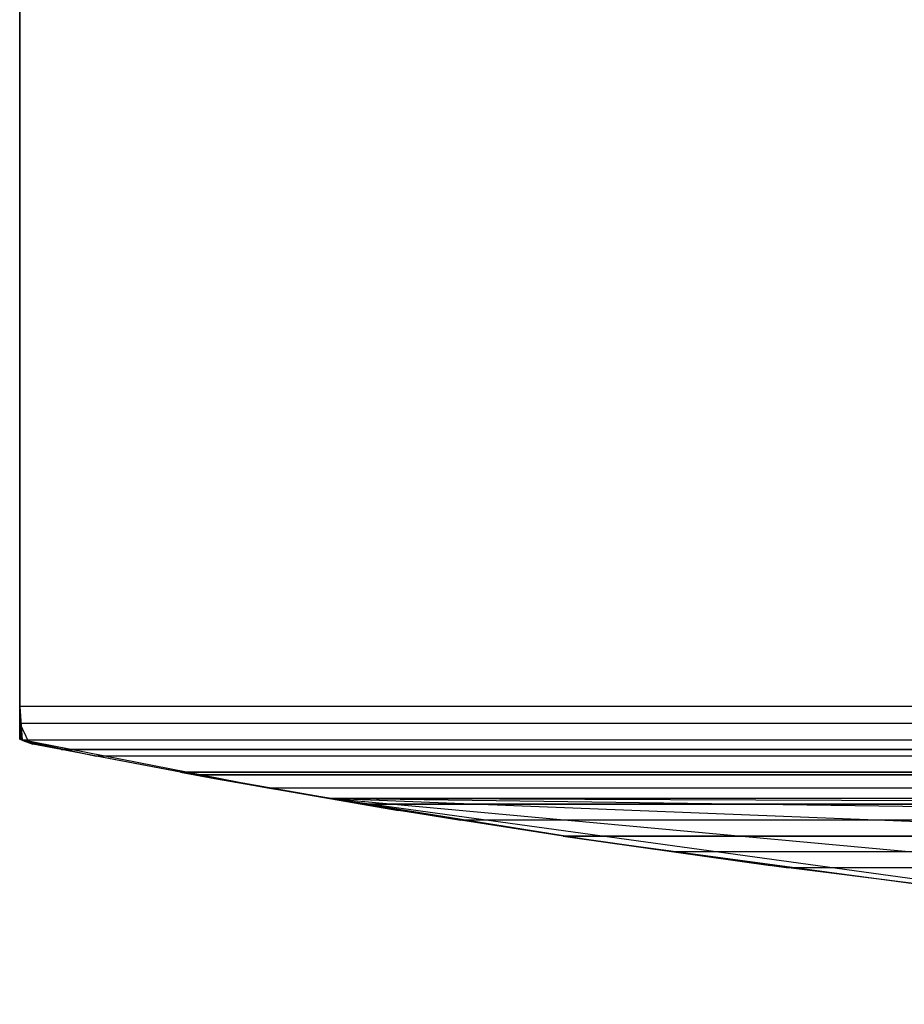
# Model space of a CAD drawing. Units: metres. Extents: x 0.581 to 1.26, y -0.09 to 0.536.
# Drawn here: x 0.676 to 0.751, y -0.073 to 0.011 of the extents above; entities that cross this region are included whole.
import ezdxf
from ezdxf.enums import TextEntityAlignment as Align

# ---------------------------------------------------------------- set-up
doc = ezdxf.new("R2010")
doc.units = ezdxf.units.M
doc.header["$MEASUREMENT"] = 0
for name, color, linetype in [('-2D', 7, 'Continuous'), ('-Twist sedák', 7, 'Continuous'), ('72_OFML_OFFICE_D2_ANY', 7, 'Continuous'), ('72_OFML_OFFICE_D3_ANY', 7, 'Continuous')]:
    doc.layers.add(name, color=color, linetype=linetype)
doc.styles.add('PXCAD_STANDARD', font='txt')

# ---------------------------------------------------------------- blocks, each defined once
blk = doc.blocks.new('323f86d7-5192-4fa1-ad49-8268db1897f8')
at = {"layer": '-2D'}
blk.add_lwpolyline([(-240.076, -208.883), (-240.081, -295.057), (-218.557, -299.274), (-191.859, -303.615), (-163.705, -307.404)], dxfattribs=at)
blk = doc.blocks.new('d31f093e-e50e-48b1-afc9-04fb3802647e')
at = {"layer": '-Twist sedák', "invisible_edges": 14}
for points in [[(-240.081, -234.189, 485.667), (-240.081, -227.348, 487.152), (249.919, -227.348, 487.152)], [(249.919, -227.348, 487.152), (249.919, -234.189, 485.667), (-240.081, -234.189, 485.667)], [(-240.081, -227.348, 487.152), (-240.081, -236.391, 526.39), (-240.081, -233.012, 527.318)], [(-240.081, -227.348, 487.152), (-240.081, -234.189, 485.667), (-240.081, -243.147, 524.339)], [(-240.081, -227.348, 487.152), (-240.081, -243.147, 524.339), (-240.081, -239.769, 525.399)], [(-240.081, -227.348, 487.152), (-240.081, -239.769, 525.399), (-240.081, -236.391, 526.39)], [(-240.081, -233.012, 527.318), (-240.081, -236.391, 526.39), (-142.081, -236.391, 522.959)], [(-142.081, -236.391, 522.959), (-142.081, -233.012, 523.887), (-240.081, -233.012, 527.318)], [(-240.081, -240.663, 483.989), (-240.081, -234.189, 485.667), (249.919, -234.189, 485.667)], [(249.919, -234.189, 485.667), (249.919, -240.663, 483.989), (-240.081, -240.663, 483.989)], [(-240.081, -234.189, 485.667), (-240.081, -240.663, 483.989), (-240.081, -252.031, 521.154)], [(-240.081, -234.189, 485.667), (-240.081, -252.031, 521.154), (-240.081, -249.9, 521.989)], [(-240.081, -234.189, 485.667), (-240.081, -249.9, 521.989), (-240.081, -246.524, 523.204)], [(-240.081, -234.189, 485.667), (-240.081, -246.524, 523.204), (-240.081, -243.147, 524.339)], [(-240.081, -236.391, 526.39), (-240.081, -239.769, 525.399), (-142.081, -239.769, 521.968)], [(-142.081, -239.769, 521.968), (-142.081, -236.391, 522.959), (-240.081, -236.391, 526.39)], [(-240.081, -239.769, 525.399), (-240.081, -243.147, 524.339), (-142.081, -243.147, 520.907)], [(-142.081, -243.147, 520.907), (-142.081, -239.769, 521.968), (-240.081, -239.769, 525.399)], [(-240.081, -246.754, 482.165), (-240.081, -240.663, 483.989), (249.919, -240.663, 483.989)], [(249.919, -240.663, 483.989), (249.919, -246.754, 482.165), (-240.081, -246.754, 482.165)], [(-240.081, -240.663, 483.989), (-240.081, -246.754, 482.165), (-240.081, -259.423, 518.072)], [(-240.081, -240.663, 483.989), (-240.081, -259.423, 518.072), (-240.081, -256.811, 519.197)], [(-240.081, -240.663, 483.989), (-240.081, -256.811, 519.197), (-240.081, -254.341, 520.224)], [(-240.081, -240.663, 483.989), (-240.081, -254.341, 520.224), (-240.081, -252.031, 521.154)], [(-240.081, -243.147, 524.339), (-240.081, -246.524, 523.204), (-142.081, -246.524, 519.772)], [(-142.081, -246.524, 519.772), (-142.081, -243.147, 520.907), (-240.081, -243.147, 524.339)], [(-240.081, -246.524, 523.204), (-240.081, -249.9, 521.989), (-142.081, -249.9, 518.557)], [(-142.081, -249.9, 518.557), (-142.081, -246.524, 519.772), (-240.081, -246.524, 523.204)], [(-240.081, -252.443, 480.241), (-240.081, -246.754, 482.165), (249.919, -246.754, 482.165)], [(249.919, -246.754, 482.165), (249.919, -252.443, 480.241), (-240.081, -252.443, 480.241)], [(-240.081, -246.754, 482.165), (-240.081, -252.443, 480.241), (-240.081, -264.999, 515.52)], [(-240.081, -246.754, 482.165), (-240.081, -264.999, 515.52), (-240.081, -262.158, 516.847)], [(-240.081, -246.754, 482.165), (-240.081, -262.158, 516.847), (-240.081, -259.423, 518.072)], [(-240.081, -249.9, 521.989), (-240.081, -252.031, 521.154), (-142.081, -252.031, 517.723)], [(-142.081, -252.031, 517.723), (-142.081, -249.9, 518.557), (-240.081, -249.9, 521.989)], [(-240.081, -252.031, 521.154), (-240.081, -254.341, 520.224), (-142.081, -254.341, 516.793)], [(-142.081, -254.341, 516.793), (-142.081, -252.031, 517.723), (-240.081, -252.031, 521.154)], [(-240.081, -257.715, 478.265), (-240.081, -252.443, 480.241), (249.919, -252.443, 480.241)], [(249.919, -252.443, 480.241), (249.919, -257.715, 478.265), (-240.081, -257.715, 478.265)], [(-240.081, -252.443, 480.241), (-240.081, -257.715, 478.265), (-240.081, -270.922, 512.555)], [(-240.081, -252.443, 480.241), (-240.081, -270.922, 512.555), (-240.081, -267.926, 514.089)], [(-240.081, -252.443, 480.241), (-240.081, -267.926, 514.089), (-240.081, -264.999, 515.52)], [(-240.081, -254.341, 520.224), (-240.081, -256.811, 519.197), (-142.081, -256.811, 515.766)], [(-142.081, -256.811, 515.766), (-142.081, -254.341, 516.793), (-240.081, -254.341, 520.224)], [(-240.081, -256.811, 519.197), (-240.081, -259.423, 518.072), (-142.081, -259.423, 514.641)], [(-142.081, -259.423, 514.641), (-142.081, -256.811, 515.766), (-240.081, -256.811, 519.197)], [(-240.081, -262.552, 476.283), (-240.081, -257.715, 478.265), (249.919, -257.715, 478.265)], [(249.919, -257.715, 478.265), (249.919, -262.553, 476.283), (-240.081, -262.552, 476.283)], [(-240.081, -257.715, 478.265), (-240.081, -262.552, 476.283), (-240.081, -277.046, 509.165)], [(-240.081, -257.715, 478.265), (-240.081, -277.046, 509.165), (-240.081, -273.968, 510.914)], [(-240.081, -257.715, 478.265), (-240.081, -273.968, 510.914), (-240.081, -270.922, 512.555)], [(-240.081, -259.423, 518.072), (-240.081, -262.158, 516.847), (-142.081, -262.158, 513.415)], [(-142.081, -262.158, 513.415), (-142.081, -259.423, 514.641), (-240.081, -259.423, 518.072)], [(-240.081, -262.158, 516.847), (-240.081, -264.999, 515.52), (-142.081, -264.999, 512.088)], [(-142.081, -264.999, 512.088), (-142.081, -262.158, 513.415), (-240.081, -262.158, 516.847)], [(-240.081, -266.938, 474.342), (-240.081, -262.552, 476.283), (249.919, -262.553, 476.283)], [(-240.081, -262.552, 476.283), (-240.081, -266.938, 474.342), (-240.081, -283.223, 505.338)], [(-240.081, -262.552, 476.283), (-240.081, -283.223, 505.338), (-240.081, -280.137, 507.307)], [(-240.081, -262.552, 476.283), (-240.081, -280.137, 507.307), (-240.081, -277.046, 509.165)], [(249.919, -262.553, 476.283), (249.919, -266.938, 474.342), (-240.081, -266.938, 474.342)], [(-240.081, -264.999, 515.52), (-240.081, -267.926, 514.089), (-142.081, -267.926, 510.658)], [(-142.081, -267.926, 510.658), (-142.081, -264.999, 512.088), (-240.081, -264.999, 515.52)], [(-240.081, -270.855, 472.489), (-240.081, -266.938, 474.342), (249.919, -266.938, 474.342)], [(249.919, -266.938, 474.342), (249.919, -270.856, 472.489), (-240.081, -270.855, 472.489)], [(-240.081, -286.286, 503.257), (-240.081, -283.223, 505.338), (-240.081, -266.938, 474.342)], [(-240.081, -266.938, 474.342), (-240.081, -270.855, 472.489), (-240.081, -286.286, 503.257)], [(-240.081, -267.926, 514.089), (-240.081, -270.922, 512.555), (-142.081, -270.922, 509.123)], [(-142.081, -270.922, 509.123), (-142.081, -267.926, 510.658), (-240.081, -267.926, 514.089)], [(-240.081, -274.287, 470.771), (-240.081, -270.855, 472.489), (249.919, -270.856, 472.489)], [(-240.081, -289.307, 501.062), (-240.081, -286.286, 503.257), (-240.081, -270.855, 472.489)], [(-240.081, -270.855, 472.489), (-240.081, -274.287, 470.771), (-240.081, -289.307, 501.062)], [(249.919, -270.856, 472.489), (249.919, -274.287, 470.771), (-240.081, -274.287, 470.771)], [(-240.081, -270.922, 512.555), (-240.081, -273.968, 510.914), (-142.081, -273.968, 507.482)], [(-142.081, -273.968, 507.482), (-142.081, -270.922, 509.123), (-240.081, -270.922, 512.555)], [(-240.081, -273.968, 510.914), (-240.081, -277.046, 509.165), (-142.081, -277.046, 505.734)], [(-142.081, -277.046, 505.734), (-142.081, -273.968, 507.482), (-240.081, -273.968, 510.914)], [(-240.081, -277.217, 469.235), (-240.081, -274.287, 470.771), (249.919, -274.287, 470.771)], [(249.919, -274.287, 470.771), (249.919, -277.217, 469.235), (-240.081, -277.217, 469.235)], [(-240.081, -292.268, 498.751), (-240.081, -289.307, 501.062), (-240.081, -274.287, 470.771)], [(-240.081, -292.268, 498.751), (-240.081, -274.287, 470.771), (-240.081, -277.217, 469.235)], [(-240.081, -277.046, 509.165), (-240.081, -280.137, 507.307), (-142.081, -280.137, 503.876)], [(-142.081, -280.137, 503.876), (-142.081, -277.046, 505.734), (-240.081, -277.046, 509.165)], [(-240.081, -279.627, 467.927), (-240.081, -277.217, 469.235), (249.919, -277.217, 469.235)], [(249.919, -277.217, 469.235), (249.919, -279.627, 467.927), (-240.081, -279.627, 467.927)], [(-240.081, -295.057, 496.402), (-240.081, -292.268, 498.751), (-240.081, -277.217, 469.235)], [(-240.081, -295.057, 496.402), (-240.081, -277.217, 469.235), (-240.081, -295.057, 496.182)], [(-240.081, -277.217, 469.235), (-240.081, -279.627, 467.927), (-240.081, -295.057, 489.567)], [(-240.081, -295.057, 489.567), (-240.081, -295.057, 496.182), (-240.081, -277.217, 469.235)], [(-240.081, -281.501, 466.895), (-240.081, -279.627, 467.927), (249.919, -279.627, 467.927)], [(249.919, -279.627, 467.927), (249.919, -281.501, 466.895), (-240.081, -281.501, 466.895)], [(-240.081, -279.627, 467.927), (-240.081, -281.501, 466.895), (-240.081, -284.058, 465.523)], [(-240.081, -279.627, 467.927), (-240.081, -284.058, 465.523), (-240.081, -295.057, 480.058)], [(-240.081, -295.057, 489.567), (-240.081, -279.627, 467.927), (-240.081, -295.057, 480.058)], [(-240.081, -280.137, 507.307), (-240.081, -283.223, 505.338), (-142.081, -283.223, 501.907)], [(-142.081, -283.223, 501.907), (-142.081, -280.137, 503.876), (-240.081, -280.137, 507.307)], [(-240.081, -284.058, 465.523), (-240.081, -281.501, 466.895), (249.919, -281.501, 466.895)], [(249.919, -281.501, 466.895), (249.919, -284.058, 465.523), (-240.081, -284.058, 465.523)], [(-240.081, -283.223, 505.338), (-240.081, -286.286, 503.257), (-142.081, -286.286, 499.825)], [(-142.081, -286.286, 499.825), (-142.081, -283.223, 501.907), (-240.081, -283.223, 505.338)], [(-240.081, -286.558, 464.033), (-240.081, -284.058, 465.523), (249.919, -284.058, 465.523)], [(249.919, -284.058, 465.523), (249.919, -286.558, 464.033), (-240.081, -286.558, 464.033)], [(-240.081, -295.057, 474.431), (-240.081, -295.057, 480.058), (-240.081, -284.058, 465.523)], [(-240.081, -284.058, 465.523), (-240.081, -286.558, 464.033), (-240.081, -295.057, 474.431)], [(-240.081, -286.286, 503.257), (-240.081, -289.307, 501.062), (-142.081, -289.307, 497.63)], [(-142.081, -289.307, 497.63), (-142.081, -286.286, 499.825), (-240.081, -286.286, 503.257)], [(-240.081, -288.998, 462.449), (-240.081, -286.558, 464.033), (249.919, -286.558, 464.033)], [(249.919, -286.558, 464.033), (249.919, -288.998, 462.449), (-240.081, -288.998, 462.449)], [(-240.081, -286.558, 464.033), (-240.081, -288.998, 462.449), (-240.081, -295.057, 470.357)], [(-240.081, -295.057, 470.357), (-240.081, -295.057, 474.431), (-240.081, -286.558, 464.033)], [(-240.081, -291.376, 460.793), (-240.081, -288.998, 462.449), (249.919, -288.998, 462.449)], [(249.919, -288.998, 462.449), (249.919, -291.376, 460.793), (-240.081, -291.376, 460.793)], [(-240.081, -295.057, 470.357), (-240.081, -288.998, 462.449), (-240.081, -291.376, 460.793)], [(-240.081, -289.307, 501.062), (-240.081, -292.268, 498.751), (-142.081, -292.268, 495.32)], [(-142.081, -292.268, 495.32), (-142.081, -289.307, 497.63), (-240.081, -289.307, 501.062)], [(-240.081, -293.69, 459.089), (-240.081, -291.376, 460.793), (249.919, -291.376, 460.793)], [(249.919, -291.376, 460.793), (249.919, -293.69, 459.089), (-240.081, -293.69, 459.089)], [(-240.081, -291.376, 460.793), (-240.081, -295.057, 465.204), (-240.081, -295.057, 470.357)], [(-240.081, -295.057, 465.204), (-240.081, -291.376, 460.793), (-240.081, -293.69, 459.089)], [(-240.081, -292.268, 498.751), (-240.081, -295.057, 496.402), (-239.994, -295.099, 496.367)], [(-240.081, -292.268, 498.751), (-239.994, -295.099, 496.367), (-239.867, -295.151, 496.324)], [(-240.081, -292.268, 498.751), (-239.867, -295.151, 496.324), (-141.982, -295.152, 492.891)], [(-142.081, -292.268, 495.32), (-240.081, -292.268, 498.751), (-141.982, -295.152, 492.891)], [(-240.081, -295.057, 460.581), (-240.081, -293.69, 459.089), (-240.081, -295.057, 458.038)], [(-240.081, -293.69, 459.089), (-240.081, -295.057, 460.581), (-240.081, -295.057, 465.204)], [(-239.994, -295.099, 458.006), (-240.081, -295.057, 458.038), (-240.081, -293.69, 459.089)], [(-239.268, -295.378, 457.791), (-239.994, -295.099, 458.006), (-240.081, -293.69, 459.089)], [(-240.081, -293.69, 459.089), (249.919, -293.69, 459.089), (247.993, -295.627, 457.6)], [(-239.268, -295.378, 457.791), (-240.081, -293.69, 459.089), (247.993, -295.627, 457.6)], [(-240.081, -295.057, 460.581), (-240.081, -295.057, 458.038), (-239.994, -295.099, 458.006)], [(-240.081, -295.057, 465.204), (-240.081, -295.057, 460.581), (-239.994, -295.099, 458.006)], [(-240.081, -295.057, 470.357), (-240.081, -295.057, 465.204), (-239.994, -295.099, 458.006)], [(-240.081, -295.057, 474.431), (-240.081, -295.057, 470.357), (-239.994, -295.099, 458.006)], [(-240.081, -295.057, 480.058), (-240.081, -295.057, 474.431), (-239.994, -295.099, 458.006)], [(-240.081, -295.057, 489.567), (-240.081, -295.057, 480.058), (-239.994, -295.099, 458.006)], [(-240.081, -295.057, 496.182), (-240.081, -295.057, 489.567), (-239.994, -295.099, 458.006)], [(-240.081, -295.057, 496.182), (-239.994, -295.099, 458.006), (-239.994, -295.099, 496.367)], [(-240.081, -295.057, 496.402), (-240.081, -295.057, 496.182), (-239.994, -295.099, 496.367)], [(-239.268, -295.378, 457.791), (-239.617, -295.253, 457.887), (-239.994, -295.099, 458.006)], [(-239.867, -295.151, 496.324), (-239.994, -295.099, 496.367), (-239.994, -295.099, 458.006)], [(-239.994, -295.099, 458.006), (-239.617, -295.253, 457.887), (-239.617, -295.253, 496.219)], [(-239.867, -295.151, 496.324), (-239.994, -295.099, 458.006), (-239.617, -295.253, 496.219)], [(-239.867, -295.151, 496.324), (-239.617, -295.253, 496.219), (-239.268, -295.378, 496.092)], [(-239.867, -295.151, 496.324), (-239.268, -295.378, 496.092), (-233.516, -296.515, 494.933)], [(-239.867, -295.151, 496.324), (-233.516, -296.515, 494.933), (-138.221, -296.515, 491.502)], [(-141.982, -295.152, 492.891), (-239.867, -295.151, 496.324), (-138.221, -296.515, 491.502)], [(-239.617, -295.253, 496.219), (-239.617, -295.253, 457.887), (-239.268, -295.378, 457.791)], [(-239.268, -295.378, 457.791), (-239.268, -295.378, 496.092), (-239.617, -295.253, 496.219)], [(-236.549, -295.938, 457.361), (-238.955, -295.48, 457.713), (-239.268, -295.378, 457.791)], [(-236.549, -295.938, 457.361), (-239.268, -295.378, 457.791), (247.993, -295.627, 457.6)], [(-239.268, -295.378, 496.092), (-239.268, -295.378, 457.791), (-238.955, -295.48, 457.713)], [(-238.955, -295.48, 457.713), (-238.955, -295.48, 495.988), (-239.268, -295.378, 496.092)], [(-239.268, -295.378, 496.092), (-238.955, -295.48, 495.988), (-233.516, -296.515, 494.933)], [(-233.516, -296.515, 494.933), (-238.955, -295.48, 495.988), (-238.955, -295.48, 457.713)], [(-233.516, -296.515, 494.933), (-238.955, -295.48, 457.713), (-236.549, -295.938, 457.361)], [(246.231, -295.938, 457.361), (-236.549, -295.938, 457.361), (247.993, -295.627, 457.6)], [(-236.549, -295.938, 457.361), (246.231, -295.938, 457.361), (241.258, -296.814, 456.666)], [(-225.097, -298.117, 455.633), (-236.549, -295.938, 457.361), (241.258, -296.814, 456.666)], [(-226.341, -297.88, 493.526), (-233.516, -296.515, 494.933), (-236.549, -295.938, 457.361)], [(-226.341, -297.88, 493.526), (-236.549, -295.938, 457.361), (-225.097, -298.117, 455.633)], [(-138.221, -296.515, 491.502), (-233.516, -296.515, 494.933), (-226.341, -297.88, 493.526)], [(-226.341, -297.88, 493.526), (-134.094, -297.88, 490.095), (-138.221, -296.515, 491.502)], [(233.48, -298.117, 455.633), (-225.097, -298.117, 455.633), (241.258, -296.814, 456.666)], [(-223.422, -298.435, 455.375), (-223.422, -298.435, 492.946), (-226.341, -297.88, 493.526)], [(-226.341, -297.88, 493.526), (-225.097, -298.117, 455.633), (-223.422, -298.435, 455.375)], [(-226.341, -297.88, 493.526), (-223.422, -298.435, 492.946), (-218.723, -299.245, 492.101)], [(-226.341, -297.88, 493.526), (-218.723, -299.245, 492.101), (-129.688, -299.245, 488.67)], [(-134.094, -297.88, 490.095), (-226.341, -297.88, 493.526), (-129.688, -299.245, 488.67)], [(-213.692, -300.113, 454.018), (-223.422, -298.435, 455.375), (-225.097, -298.117, 455.633)], [(-225.097, -298.117, 455.633), (233.48, -298.117, 455.633), (232.668, -298.253, 455.523)], [(-225.097, -298.117, 455.633), (232.668, -298.253, 455.523), (222.378, -299.895, 454.193)], [(-213.692, -300.113, 454.018), (-225.097, -298.117, 455.633), (222.378, -299.895, 454.193)], [(-218.723, -299.245, 492.101), (-223.422, -298.435, 492.946), (-223.422, -298.435, 455.375)], [(-210.804, -300.61, 490.658), (-218.723, -299.245, 492.101), (-223.422, -298.435, 455.375)], [(-223.422, -298.435, 455.375), (-213.692, -300.113, 454.018), (-207.708, -301.144, 454.018)], [(-223.422, -298.435, 455.375), (-207.708, -301.144, 454.018), (-207.708, -301.144, 490.087)], [(-210.804, -300.61, 490.658), (-223.422, -298.435, 455.375), (-207.708, -301.144, 490.087)], [(-129.688, -299.245, 488.67), (-218.723, -299.245, 492.101), (-210.804, -300.61, 490.658)], [(-210.804, -300.61, 490.658), (-125.108, -300.61, 487.227), (-129.688, -299.245, 488.67)], [(-191.859, -303.615, 454.018), (-207.708, -301.144, 454.018), (-213.692, -300.113, 454.018)], [(-213.692, -300.113, 454.018), (220.95, -300.113, 454.018), (210.545, -301.695, 454.018)], [(-213.692, -300.113, 454.018), (210.545, -301.695, 454.018), (182.87, -305.574, 453.532)], [(-213.692, -300.113, 454.018), (182.87, -305.574, 453.532), (115.848, -313.127, 452.538)], [(-213.692, -300.113, 454.018), (115.848, -313.127, 452.538), (-22.216, -317.713, 448.82)], [(-213.692, -300.113, 454.018), (-22.216, -317.713, 448.82), (-143.982, -309.692, 454.018)], [(-213.692, -300.113, 454.018), (-143.982, -309.692, 454.018), (-175.923, -305.857, 454.018)], [(-191.859, -303.615, 454.018), (-213.692, -300.113, 454.018), (-175.923, -305.857, 454.018)], [(-210.804, -300.61, 490.658), (-207.708, -301.144, 490.087), (-202.382, -301.974, 489.198)], [(-210.804, -300.61, 490.658), (-202.382, -301.974, 489.198), (-120.184, -301.974, 485.767)], [(-125.108, -300.61, 487.227), (-210.804, -300.61, 490.658), (-120.184, -301.974, 485.767)], [(-202.382, -301.974, 489.198), (-207.708, -301.144, 490.087), (-207.708, -301.144, 454.018)], [(-193.646, -303.336, 487.719), (-202.382, -301.974, 489.198), (-207.708, -301.144, 454.018)], [(-193.646, -303.336, 487.719), (-207.708, -301.144, 454.018), (-191.859, -303.615, 454.018)], [(-120.184, -301.974, 485.767), (-202.382, -301.974, 489.198), (-193.646, -303.336, 487.719)], [(-193.646, -303.336, 487.719), (-115.082, -303.336, 484.288), (-120.184, -301.974, 485.767)], [(-193.646, -303.336, 487.719), (-191.859, -303.615, 454.018), (-191.859, -303.615, 487.412)], [(-193.646, -303.336, 487.719), (-191.859, -303.615, 487.412), (-184.178, -304.696, 486.222)], [(-193.646, -303.336, 487.719), (-184.178, -304.696, 486.222), (-109.48, -304.696, 482.79)], [(-115.082, -303.336, 484.288), (-193.646, -303.336, 487.719), (-109.48, -304.696, 482.79)], [(-184.178, -304.696, 486.222), (-191.859, -303.615, 487.412), (-191.859, -303.615, 454.018)], [(-184.178, -304.696, 486.222), (-191.859, -303.615, 454.018), (-175.923, -305.857, 454.018)], [(-184.178, -304.696, 486.222), (-175.923, -305.857, 454.018), (-175.923, -305.857, 484.923)], [(-184.178, -304.696, 486.222), (-175.924, -305.857, 484.923), (-174.385, -306.052, 484.706)], [(-184.178, -304.696, 486.222), (-174.385, -306.052, 484.706), (-103.682, -306.052, 481.274)], [(-109.48, -304.696, 482.79), (-184.178, -304.696, 486.222), (-103.682, -306.052, 481.274)], [(-143.982, -309.692, 454.018), (-159.949, -307.88, 454.018), (-175.923, -305.857, 454.018)], [(-174.385, -306.052, 484.706), (-175.923, -305.857, 484.923), (-175.923, -305.857, 454.018)], [(-163.705, -307.404, 483.17), (-174.385, -306.052, 484.706), (-175.923, -305.857, 454.018)], [(-163.705, -307.404, 483.17), (-175.923, -305.857, 454.018), (-159.949, -307.88, 454.018)], [(-103.682, -306.052, 481.274), (-174.385, -306.052, 484.706), (-163.705, -307.404, 483.17)]]:
    blk.add_3dface(points, dxfattribs=at)
blk = doc.blocks.new('82cdf2b2-482d-43f3-8be3-0bcfbbedd4f6')
at = {"layer": '72_OFML_OFFICE_D2_ANY'}
blk.add_blockref('323f86d7-5192-4fa1-ad49-8268db1897f8', (0, 0), dxfattribs=at)
at = {"layer": '72_OFML_OFFICE_D3_ANY'}
blk.add_blockref('d31f093e-e50e-48b1-afc9-04fb3802647e', (0, 0), dxfattribs=at)
blk = doc.blocks.new('XCAD-B4AF69EC-9D93-4D37-AF4E-7F0320845C8C', base_point=(-334.707, 291.043))
blk.add_blockref('82cdf2b2-482d-43f3-8be3-0bcfbbedd4f6', (0, 0))
at = {"style": 'PXCAD_STANDARD'}
blk.add_attdef('DPOS', text='', height=0.1, dxfattribs=at).set_placement((4.868, -334.471), align=Align.CENTER)

msp = doc.modelspace()

# ---------------------------------------------------------------- block references
at = {"xscale": 0.001, "yscale": 0.001, "zscale": 0.001}
msp.add_blockref('XCAD-B4AF69EC-9D93-4D37-AF4E-7F0320845C8C', (0.581153, 0.535511), dxfattribs=at)

doc.saveas('drawing.dxf')
